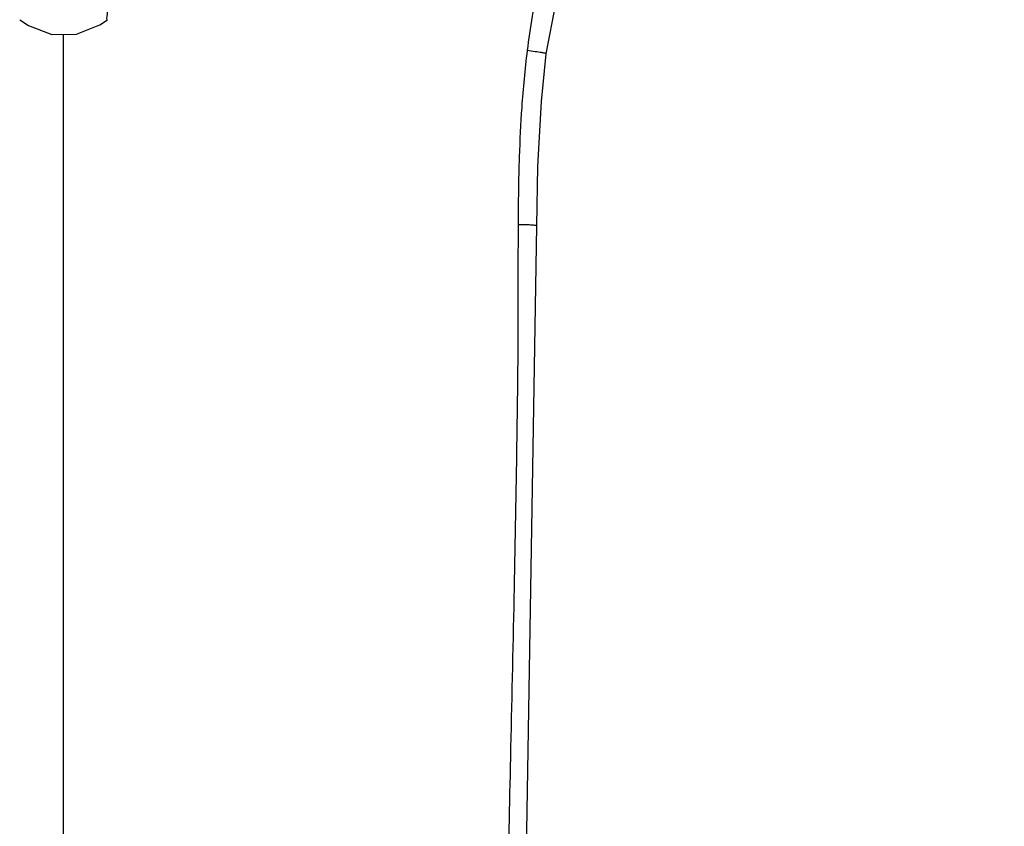
# Model space of a CAD drawing. Units: millimetres. Extents: x 0 to 340, y 0 to 210.
# Drawn here: x 207 to 220, y 64 to 74 of the extents above; entities that cross this region are included whole.
import ezdxf

# ---------------------------------------------------------------- set-up
doc = ezdxf.new("R2010")
doc.units = ezdxf.units.MM
doc.header["$LTSCALE"] = 16.335
doc.layers.get('0').update_dxf_attribs({"linetype": 'CONTINUOUS'})
doc.layers.add('DEF_LAYER_DIM', color=7, linetype='CONTINUOUS')
doc.styles.get("Standard").update_dxf_attribs({"font": 'txt', "width": 0.8})
doc.dimstyles.new('DIMSTYLE_6', dxfattribs={"dimtxt": 3.5, "dimasz": 2.2, "dimexe": 0.18, "dimexo": 0.0625, "dimgap": 0.09, "dimtad": 1, "dimdec": 0, "dimlfac": 2.5, "dimdsep": 46, "dimtxsty": 'Standard', "dimblk": 'CLOSED', "dimblk1": 'CLOSED', "dimblk2": 'CLOSED', "dimcen": 0.09, "dimadec": 0, "dimazin": 0, "dimtp": 0.5, "dimtm": 0.5, "dimtfac": 1, "dimtdec": 0, "dimtofl": 0, "dimtmove": 0, "dimatfit": 3, "dimldrblk": 'CLOSED', "dimfxl": 1, "dimtolj": 1, "dimarcsym": 0})

# ---------------------------------------------------------------- blocks, each defined once
blk = doc.blocks.new('_CLOSED')
at = {"color": 0, "linetype": 'ByBlock'}
for p, q in [((0, 0), (-1, 0.2045)), ((-1, 0.2045), (-1, -0.2045)), ((-1, -0.2045), (0, 0)), ((-1, 0), (0, 0))]:
    blk.add_line(p, q, dxfattribs=at)
blk = doc.blocks.new('*D12')
at = {"layer": 'DEF_LAYER_DIM', "color": 2, "linetype": 'Continuous'}
for p, q in [((208.097, 118.574), (241.849, 118.574)), ((239.849, 118.574), (239.849, 70.181)), ((239.849, 21.787), (239.849, 70.181)), ((208.097, 21.787), (241.849, 21.787))]:
    blk.add_line(p, q, dxfattribs=at)
at = {"layer": 'DEF_LAYER_DIM', "color": 2, "linetype": 'Continuous', "xscale": 2.2, "yscale": 2.2, "zscale": 2.2}
for p, rotation in [((239.849, 118.574), 90), ((239.849, 21.787), 270)]:
    blk.add_blockref('_CLOSED', p, dxfattribs=dict(at, rotation=rotation))
at = {"layer": 'DEF_LAYER_DIM', "color": 2, "linetype": 'Continuous', "insert": (235.474, 70.181), "char_height": 3.5, "width": 8.4, "attachment_point": 2, "rotation": 90, "line_spacing_factor": 0.9}
blk.add_mtext('242', dxfattribs=at)

msp = doc.modelspace()

# ---------------------------------------------------------------- linework, layer by layer
at = {"color": 9, "linetype": 'Continuous'}
msp.add_line((207.0968, 25.7875), (207.0968, 74.19081), dxfattribs=at)
at = {"color": 7, "linetype": 'Continuous'}
for points in [[(213.6134, 73.92986), (213.87059, 75.2823), (214.36701, 76.59832), (214.95866, 77.53981)], [(206.50524, 74.38826), (206.6238, 74.31107), (206.93824, 74.18905), (207.27345, 74.19278), (207.58574, 74.32047), (207.68834, 74.38824)], [(213.48739, 71.60817), (213.49977, 72.40507), (213.54817, 73.28657), (213.6134, 73.92986)], [(213.41844, 26.19437), (213.35077, 38.65749), (213.29586, 50.4971), (213.31924, 61.53399), (213.48739, 71.60817)]]:
    msp.add_lwpolyline(points, dxfattribs=at)
at = {"color": 9, "linetype": 'Continuous'}
for points, start_tangent, end_tangent in [([(214.73613, 77.64669), (214.1417, 76.72156), (213.74343, 75.77621), (213.50694, 74.89396), (213.35492, 73.97113)], (-0.61423309, -0.78912465), (-0.12285738, -0.99242434)), ([(207.68479, 76.162), (207.68228, 75.69267), (207.67992, 75.28751), (207.67984, 74.93269), (207.68143, 74.65022), (207.6842, 74.46362), (207.68722, 74.38901)], (-0.00519503, -0.99998651), (0.56539988, 0.82481693)), ([(213.35492, 73.97113), (213.28178, 73.20492), (213.24751, 72.53874), (213.23351, 71.62021)], (-0.12263121, -0.99245231), (-0.00060475, -0.99999982)), ([(213.6135, 73.9297), (213.59956, 73.93439), (213.5481, 73.94379), (213.46253, 73.95668), (213.35491, 73.97111)], (0.84526955, 0.53434014), (-0.99197905, 0.12640237)), ([(213.23351, 71.62021), (213.22983, 70.183), (213.21134, 68.53959), (213.17599, 66.59334), (213.1287, 64.43265), (213.08858, 62.51744), (213.06032, 60.81846), (213.04209, 59.35456), (213.02743, 57.64301), (213.01633, 55.15195), (213.01394, 52.28226), (213.01641, 50.07976), (213.01912, 48.41587), (213.02096, 46.8097), (213.021, 45.27894), (213.01798, 43.4811), (213.00904, 41.35813), (212.99628, 39.53977), (212.98191, 37.90502), (212.96299, 35.95447), (212.94254, 33.86874), (212.92423, 31.82473), (212.90714, 29.34946), (212.89889, 26.20498)], (-0.00995956, -0.9999504), (0.00064202, -0.99999979)), ([(213.48749, 71.6081), (213.47164, 71.61217), (213.42037, 71.61602), (213.33735, 71.61888), (213.23351, 71.62021)], (0.55986454, 0.82858415), (-0.99999198, 0.00400459))]:
    msp.add_spline(points, degree=3, dxfattribs=dict(at, start_tangent=start_tangent, end_tangent=end_tangent))

# ---------------------------------------------------------------- dimensions: what is measured, and where the dimension line sits
at = {"layer": 'DEF_LAYER_DIM', "color": 2, "linetype": 'Continuous'}
dim = msp.add_linear_dim(base=(239.84888, 21.7875), p1=(208.0968, 118.57403), p2=(208.0968, 21.7875), angle=270, dimstyle='DIMSTYLE_6', dxfattribs=at)
dim.commit()
dim.dimension.update_dxf_attribs({"geometry": '*D12', "text_midpoint": (239.10579, 66.42598), "dimtype": 160})

doc.saveas('drawing.dxf')
